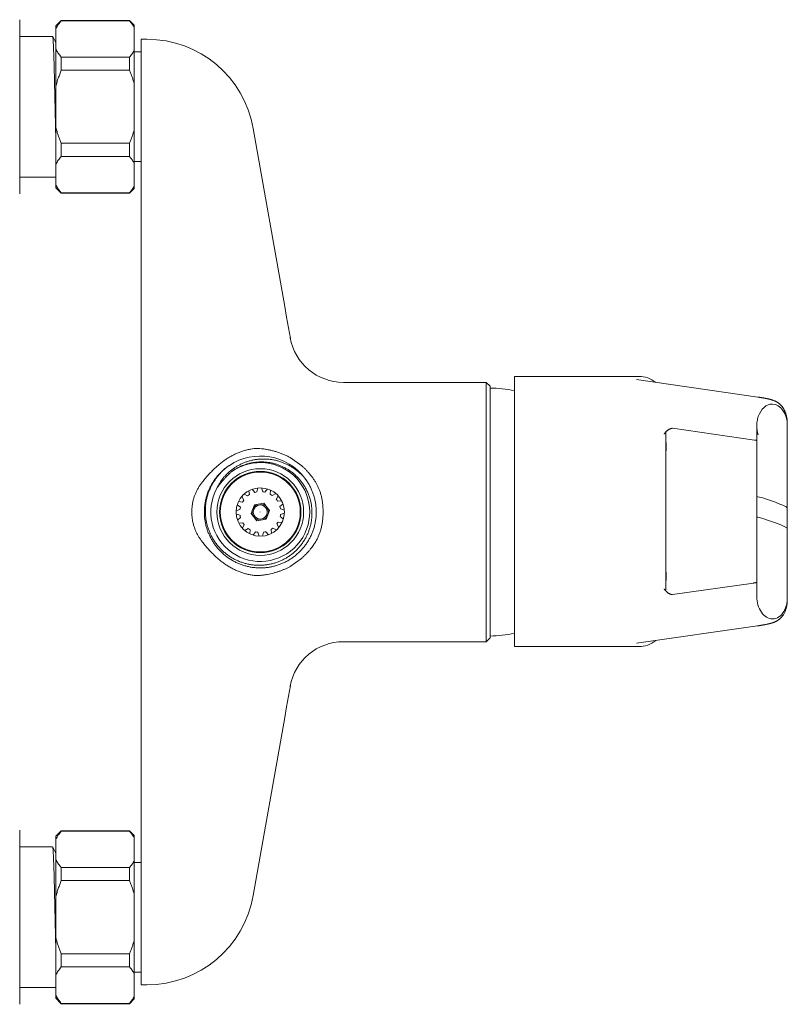
# Model space of a CAD drawing. Units: millimetres. Extents: x -237 to 570, y -255 to 482.
# Drawn here: x 101 to 243, y 284 to 466 of the extents above; entities that cross this region are included whole.
import ezdxf

# ---------------------------------------------------------------- set-up
doc = ezdxf.new("R2010")
doc.units = ezdxf.units.MM

msp = doc.modelspace()

# ---------------------------------------------------------------- linework, layer by layer
at = {"color": 7, "linetype": 'Continuous', "lineweight": 18}
for p, q in [((100.57, 465.96), (100.57, 433.72)), ((108.27, 465.84), (107.27, 464.84)), ((107.27, 464.84), (107.27, 464.32)), ((120.87, 465.84), (108.27, 465.84)), ((108.27, 465.84), (108.27, 465.78)), ((120.87, 465.78), (108.27, 465.78)), ((121.77, 464.94), (120.87, 465.84)), ((120.87, 465.84), (120.87, 465.78)), ((121.77, 464.94), (121.77, 464.51)), ((107.27, 464.32), (107.27, 460.48)), ((121.77, 464.51), (121.77, 460.29)), ((106.66, 462.84), (100.57, 462.84)), ((124.09, 462.34), (123.07, 462.34)), ((123.07, 450.71), (123.07, 462.34)), ((107.27, 460.48), (107.27, 453.68)), ((121.77, 460.29), (121.77, 454.06)), ((123.07, 459.99), (121.77, 459.99)), ((108.27, 459.02), (108.27, 456.61)), ((108.27, 459.02), (120.87, 459.02)), ((120.87, 459.02), (120.87, 456.61)), ((120.87, 456.61), (108.27, 456.61)), ((121.77, 454.06), (121.77, 445.63)), ((107.27, 453.68), (107.27, 446)), ((123.07, 411.55), (123.07, 450.71)), ((107.27, 446), (107.27, 439.21)), ((121.77, 445.63), (121.77, 439.39)), ((143.78, 445.82), (149.59, 412.85)), ((108.27, 443.08), (108.27, 440.67)), ((108.27, 443.08), (120.87, 443.08)), ((120.87, 443.08), (120.87, 440.67)), ((107.27, 439.21), (107.27, 435.36)), ((120.87, 440.67), (108.27, 440.67)), ((121.77, 439.69), (123.07, 439.69)), ((121.77, 439.39), (121.77, 435.18)), ((100.57, 436.84), (107.27, 436.84)), ((107.27, 435.36), (107.27, 434.84)), ((107.27, 434.84), (108.27, 433.84)), ((108.27, 433.9), (120.87, 433.9)), ((108.27, 433.9), (108.27, 433.84)), ((108.27, 433.84), (120.87, 433.84)), ((120.87, 433.84), (121.77, 434.74)), ((120.87, 433.9), (120.87, 433.84)), ((121.77, 435.18), (121.77, 434.74)), ((123.07, 384.6), (123.07, 411.55)), ((150.64, 406.93), (150.64, 406.94)), ((150.64, 406.94), (150.64, 406.93)), ((215.07, 399.94), (192.07, 399.94)), ((192.07, 349.94), (192.07, 399.94)), ((237.11, 396.11), (214.64, 399.35)), ((186.87, 398.84), (160.46, 398.84)), ((187.57, 398.14), (186.87, 398.84)), ((186.87, 350.84), (186.87, 398.84)), ((187.57, 398.14), (187.57, 351.54)), ((221.33, 390.34), (236.46, 388.16)), ((236.91, 391.19), (236.91, 390.77)), ((236.91, 390.78), (236.91, 390.77)), ((242.55, 390.87), (242.55, 391.29)), ((220.07, 389.65), (220.07, 360.24)), ((123.07, 383.93), (123.07, 384.6)), ((152.75, 383.41), (150.59, 384.93)), ((134.44, 380.51), (134.89, 381.05)), ((153.32, 381.09), (153.52, 380.81)), ((144.46, 378.57), (144.65, 379.29)), ((145.3, 379.3), (145.52, 378.6)), ((145.94, 378.52), (146.39, 379.11)), ((142, 377.05), (141.63, 377.69)), ((142.08, 378.16), (142.73, 377.81)), ((143.08, 378.06), (142.98, 378.79)), ((143.58, 379.05), (144.05, 378.48)), ((146.99, 378.88), (146.92, 378.14)), ((147.28, 377.91), (147.92, 378.28)), ((148.39, 377.84), (148.04, 377.18)), ((236.91, 377.67), (236.91, 373.86)), ((141.39, 375.71), (140.8, 376.16)), ((141.04, 376.76), (141.77, 376.69)), ((143.36, 374.58), (143.99, 376.19)), ((143.99, 376.19), (145.7, 376.46)), ((145.7, 376.46), (146.78, 375.11)), ((148.29, 376.83), (149.02, 376.93)), ((149.28, 376.34), (148.71, 375.87)), ((148.81, 375.45), (149.52, 375.26)), ((242.55, 371.82), (242.55, 375.63)), ((140.61, 375.07), (141.32, 375.29)), ((141.34, 374.23), (140.63, 374.42)), ((140.86, 373.35), (141.43, 373.82)), ((144.44, 373.23), (143.36, 374.58)), ((146.78, 375.11), (146.16, 373.49)), ((148.75, 373.98), (149.34, 373.53)), ((149.53, 374.61), (148.83, 374.4)), ((141.86, 372.85), (141.12, 372.75)), ((141.76, 371.85), (142.1, 372.5)), ((142.86, 371.77), (142.23, 371.4)), ((146.16, 373.49), (144.44, 373.23)), ((148.07, 371.53), (147.41, 371.87)), ((148.14, 372.63), (148.51, 371.99)), ((149.11, 372.92), (148.37, 372.99)), ((143.15, 370.81), (143.22, 371.54)), ((144.21, 371.16), (143.76, 370.57)), ((144.84, 370.38), (144.63, 371.09)), ((145.68, 371.11), (145.49, 370.39)), ((146.57, 370.63), (146.1, 371.2)), ((147.06, 371.63), (147.16, 370.89)), ((134.89, 368.63), (134.44, 369.17)), ((123.07, 365.08), (123.07, 365.75)), ((123.07, 365.08), (123.07, 338.13)), ((150.63, 364.77), (152.72, 366.26)), ((236.27, 361.7), (221.33, 359.55)), ((236.91, 359.2), (236.91, 358.78)), ((242.55, 358.47), (242.55, 358.89)), ((214.64, 350.54), (237.03, 353.76)), ((160.46, 350.84), (186.87, 350.84)), ((186.87, 350.84), (187.57, 351.54)), ((192.07, 349.94), (215.07, 349.94)), ((150.64, 342.74), (150.64, 342.76)), ((150.64, 342.74), (150.64, 342.76)), ((123.07, 338.13), (123.07, 298.97)), ((143.78, 303.87), (149.59, 336.83)), ((100.57, 315.96), (100.57, 283.72)), ((108.27, 315.84), (107.27, 314.84)), ((120.87, 315.84), (108.27, 315.84)), ((108.27, 315.84), (108.27, 315.78)), ((120.87, 315.78), (108.27, 315.78)), ((121.77, 314.94), (120.87, 315.84)), ((120.87, 315.84), (120.87, 315.78)), ((107.27, 314.84), (107.27, 314.32)), ((107.27, 314.32), (107.27, 310.48)), ((121.77, 314.94), (121.77, 314.51)), ((121.77, 314.51), (121.77, 310.29)), ((106.66, 312.84), (100.57, 312.84)), ((107.27, 310.48), (107.27, 303.68)), ((121.77, 310.29), (121.77, 304.06)), ((123.07, 309.99), (121.77, 309.99)), ((108.27, 309.02), (108.27, 306.61)), ((108.27, 309.02), (120.87, 309.02)), ((120.87, 309.02), (120.87, 306.61)), ((120.87, 306.61), (108.27, 306.61)), ((107.27, 303.68), (107.27, 296)), ((121.77, 304.06), (121.77, 295.63)), ((123.07, 298.97), (123.07, 287.34)), ((107.27, 296), (107.27, 289.21)), ((121.77, 295.63), (121.77, 289.39)), ((108.27, 293.08), (108.27, 290.67)), ((108.27, 293.08), (120.87, 293.08)), ((120.87, 293.08), (120.87, 290.67)), ((120.87, 290.67), (108.27, 290.67)), ((107.27, 289.21), (107.27, 285.36)), ((121.77, 289.69), (123.07, 289.69)), ((121.77, 289.39), (121.77, 285.18)), ((100.57, 286.84), (107.27, 286.84)), ((123.07, 287.34), (124.09, 287.34)), ((107.27, 285.36), (107.27, 284.84)), ((107.27, 284.84), (108.27, 283.84)), ((120.87, 283.84), (121.77, 284.74)), ((121.77, 285.18), (121.77, 284.74)), ((108.27, 283.9), (120.87, 283.9)), ((108.27, 283.9), (108.27, 283.84)), ((108.27, 283.84), (120.87, 283.84)), ((120.87, 283.9), (120.87, 283.84))]:
    msp.add_line(p, q, dxfattribs=at)
at = {"color": 7, "linetype": 'Continuous', "lineweight": 18, "flags": 128}
for points in [[(149.59, 412.85), (149.94, 410.88), (150.29, 408.91), (150.64, 406.94)], [(149.59, 336.83), (149.94, 338.81), (150.29, 340.78), (150.64, 342.74)]]:
    msp.add_lwpolyline(points, dxfattribs=at)
at = {"color": 7, "linetype": 'Continuous', "lineweight": 18}
for radius in [8.02, 7.52, 7.4, 4.47, 1.5, 1.3, 0.00342]:
    msp.add_circle((145.07, 374.84), radius, dxfattribs=at)
for centre, radius, start, end in [((124.09, 442.34), 20, 10, 90), ((160.46, 408.84), 10, 190, 270.0086), ((215.07, 394.94), 5, 51.055, 90), ((187.33, 374.84), 22.95, 78.0828, 89.4024), ((214.17, 386.94), 6, 349.5247, 10.4753), ((145.07, 374.84), 10.35, 37.045, 123.5103), ((145.07, 374.84), 9.15, 151.2366, 125.6261), ((145.07, 374.84), 3.78, 121.7599, 128.2085), ((145.07, 374.84), 3.78, 99.2599, 105.7085), ((145.07, 374.84), 3.78, 76.7599, 83.2085), ((145.07, 374.84), 3.78, 54.2599, 60.7085), ((145.07, 374.84), 3.78, 166.7599, 173.2085), ((145.07, 374.84), 3.78, 144.2599, 150.7085), ((145.07, 374.84), 3.78, 31.7599, 38.2085), ((145.07, 374.84), 3.78, 9.2599, 15.7085), ((145.07, 374.84), 3.78, 189.2599, 195.7085), ((145.07, 374.84), 3.78, 346.7599, 353.2085), ((145.07, 374.84), 3.78, 211.7599, 218.2085), ((145.07, 374.84), 3.78, 234.2599, 240.7085), ((145.07, 374.84), 3.78, 301.7599, 308.2085), ((145.07, 374.84), 3.78, 324.2599, 330.7085), ((145.07, 374.84), 3.78, 256.7599, 263.2085), ((145.07, 374.84), 3.78, 279.2599, 285.7085), ((214.17, 362.94), 6, 349.5247, 10.4753), ((187.33, 374.84), 22.95, 270.5976, 281.9172), ((160.46, 340.84), 10, 89.9921, 170), ((215.07, 354.94), 5, 270, 308.945), ((124.09, 307.34), 20, 270, 350)]:
    msp.add_arc(centre, radius, start, end, dxfattribs=at)
for centre, major_axis, ratio, start_param, end_param in [((239.73, 390.82), (0.07, 4), 0.705012, 6.281586, 7.434751), ((239.73, 390.82), (0.07, 4), 0.705012, 4.735897, 6.281586), ((239.73, 390.82), (0.07, 4), 0.705012, 1.594558, 2.013291), ((239.73, 376.65), (2.82, -1.02), 0.069781, 1.570796, 3.166946), ((239.73, 376.65), (2.82, -1.02), 0.069781, 0.025336, 1.570796), ((239.73, 372.84), (2.82, -1.02), 0.069781, 1.570796, 3.166869), ((239.73, 372.84), (2.82, -1.02), 0.069781, 0.02501, 1.570796), ((239.73, 359.04), (-0.22, 3.98), 0.707203, 1.492893, 3.089136), ((239.73, 359.04), (-0.22, 3.98), 0.707203, 3.089136, 3.97516)]:
    msp.add_ellipse(centre, major_axis=major_axis, ratio=ratio, start_param=start_param, end_param=end_param, dxfattribs=at)
for points, knots in [([(108.27, 465.78), (108.17, 465.66), (107.98, 465.43), (107.71, 465.06), (107.47, 464.69), (107.34, 464.44), (107.27, 464.32)], [0, 0, 0, 0, 0.24934, 0.498672, 0.749342, 1, 1, 1, 1]), ([(121.77, 464.51), (121.72, 464.6), (121.61, 464.78), (121.43, 465.06), (121.24, 465.33), (121.05, 465.57), (120.92, 465.72), (120.87, 465.78)], [0, 0, 0, 0, 0.212505, 0.425012, 0.638199, 0.851389, 1, 1, 1, 1]), ([(106.66, 462.84), (106.67, 462.84), (106.67, 462.84), (106.69, 462.8), (106.71, 462.71), (106.72, 462.57), (106.74, 462.39), (106.76, 462.15), (106.78, 461.87), (106.79, 461.55), (106.81, 461.19), (106.83, 460.79), (106.85, 460.35), (106.86, 459.86), (106.88, 459.34), (106.9, 458.78), (106.92, 458.18), (106.93, 457.55), (106.95, 456.89), (106.97, 456.2), (106.99, 455.5), (107.01, 454.77), (107.02, 454.04), (107.04, 453.29), (107.06, 452.53), (107.07, 451.76), (107.09, 450.98), (107.11, 450.19), (107.13, 449.4), (107.15, 448.6), (107.16, 447.8), (107.18, 447.02), (107.2, 446.26), (107.22, 445.51), (107.23, 444.77), (107.25, 444.05), (107.26, 443.52), (107.27, 443.24), (107.27, 443.18)], [0, 0, 0, 0, 0.01116, 0.039873, 0.068789, 0.097854, 0.127017, 0.156221, 0.18489, 0.213494, 0.24198, 0.270299, 0.298973, 0.327666, 0.35658, 0.385663, 0.414862, 0.444121, 0.473386, 0.502537, 0.531582, 0.560469, 0.589145, 0.617722, 0.646001, 0.674458, 0.703043, 0.731703, 0.760972, 0.790211, 0.819363, 0.848374, 0.877192, 0.905814, 0.934598, 0.96352, 0.992591, 1, 1, 1, 1]), ([(107.2, 461.83), (107.11, 462), (106.94, 462.33), (106.76, 462.66), (106.68, 462.83)], [0, 0, 0, 0, 0.499983, 1, 1, 1, 1]), ([(107.27, 461.75), (107.27, 461.75), (107.25, 461.76), (107.22, 461.79), (107.21, 461.81), (107.2, 461.83)], [0, 0, 0, 0, 0.034855, 0.477758, 1, 1, 1, 1]), ([(107.27, 460.48), (107.33, 460.37), (107.45, 460.16), (107.65, 459.84), (107.87, 459.52), (108.08, 459.25), (108.22, 459.08), (108.27, 459.02)], [0, 0, 0, 0, 0.216665, 0.433335, 0.650994, 0.868657, 1, 1, 1, 1]), ([(120.87, 459.02), (120.96, 459.12), (121.13, 459.33), (121.37, 459.65), (121.58, 459.97), (121.71, 460.18), (121.77, 460.29)], [0, 0, 0, 0, 0.2495139, 0.4990223, 0.7495149, 1, 1, 1, 1]), ([(108.27, 456.61), (108.17, 456.37), (107.98, 455.89), (107.71, 455.17), (107.47, 454.43), (107.34, 453.93), (107.27, 453.68)], [0, 0, 0, 0, 0.24934, 0.498672, 0.749343, 1, 1, 1, 1]), ([(121.77, 454.06), (121.71, 454.27), (121.58, 454.7), (121.37, 455.34), (121.13, 455.98), (120.96, 456.4), (120.87, 456.61)], [0, 0, 0, 0, 0.249465, 0.498936, 0.749466, 1, 1, 1, 1]), ([(107.27, 446), (107.29, 445.93), (107.37, 445.62), (107.53, 445.09), (107.75, 444.41), (108, 443.74), (108.18, 443.3), (108.27, 443.08)], [0, 0, 0, 0, 0.074698, 0.305459, 0.536226, 0.76811, 1, 1, 1, 1]), ([(120.87, 443.08), (120.96, 443.29), (121.13, 443.7), (121.37, 444.34), (121.58, 444.98), (121.71, 445.41), (121.77, 445.63)], [0, 0, 0, 0, 0.249514, 0.499022, 0.749515, 1, 1, 1, 1]), ([(108.27, 440.67), (108.17, 440.55), (107.98, 440.31), (107.71, 439.95), (107.47, 439.58), (107.34, 439.33), (107.27, 439.21)], [0, 0, 0, 0, 0.24934, 0.498672, 0.749342, 1, 1, 1, 1]), ([(121.77, 439.39), (121.72, 439.48), (121.61, 439.67), (121.43, 439.94), (121.24, 440.21), (121.05, 440.45), (120.92, 440.6), (120.87, 440.67)], [0, 0, 0, 0, 0.212505, 0.425013, 0.638199, 0.851389, 1, 1, 1, 1]), ([(107.27, 435.36), (107.33, 435.26), (107.45, 435.04), (107.65, 434.72), (107.87, 434.4), (108.08, 434.13), (108.22, 433.97), (108.27, 433.9)], [0, 0, 0, 0, 0.216664, 0.433335, 0.650993, 0.868657, 1, 1, 1, 1]), ([(120.87, 433.9), (120.96, 434.01), (121.13, 434.21), (121.37, 434.53), (121.58, 434.85), (121.71, 435.07), (121.77, 435.18)], [0, 0, 0, 0, 0.2495138, 0.4990223, 0.7495151, 1, 1, 1, 1]), ([(242.55, 391.29), (242.55, 391.33), (242.55, 391.4), (242.54, 391.56), (242.53, 391.73), (242.51, 391.92), (242.49, 392.11), (242.46, 392.3), (242.42, 392.51), (242.37, 392.73), (242.31, 392.93), (242.25, 393.12), (242.19, 393.28), (242.13, 393.43), (242.07, 393.56), (242.02, 393.66), (241.99, 393.73), (241.95, 393.79), (241.92, 393.86), (241.87, 393.94), (241.81, 394.05), (241.73, 394.16), (241.64, 394.29), (241.55, 394.41), (241.43, 394.54), (241.31, 394.67), (241.17, 394.81), (241.04, 394.91), (240.93, 395), (240.84, 395.06), (240.76, 395.11), (240.7, 395.15), (240.65, 395.18), (240.59, 395.21), (240.53, 395.25), (240.45, 395.29), (240.35, 395.34), (240.23, 395.39), (240.09, 395.45), (239.94, 395.51), (239.8, 395.55), (239.66, 395.6), (239.53, 395.64), (239.38, 395.68), (239.23, 395.72), (239.07, 395.76), (238.9, 395.79), (238.76, 395.82), (238.64, 395.85), (238.54, 395.87), (238.44, 395.89), (238.35, 395.91), (238.25, 395.92), (238.17, 395.94), (238.08, 395.96), (238, 395.97), (237.89, 395.99), (237.77, 396.01), (237.64, 396.03), (237.48, 396.06), (237.3, 396.08), (237.17, 396.1), (237.11, 396.11)], [0, 0, 0, 0, 0.019919, 0.037832, 0.053936, 0.068536, 0.079415, 0.089846, 0.100759, 0.113095, 0.126793, 0.13601, 0.1457, 0.155402, 0.163533, 0.169999, 0.174847, 0.178308, 0.182374, 0.189555, 0.198746, 0.209925, 0.222786, 0.235563, 0.247968, 0.268441, 0.288017, 0.306802, 0.323978, 0.338573, 0.350636, 0.360212, 0.368092, 0.378429, 0.39121, 0.406009, 0.420943, 0.450034, 0.478474, 0.50978, 0.539252, 0.566334, 0.594246, 0.624041, 0.654694, 0.685929, 0.716577, 0.745827, 0.764045, 0.781248, 0.797838, 0.814003, 0.829738, 0.845327, 0.856573, 0.870149, 0.886048, 0.904263, 0.924782, 0.94759, 0.97267, 1, 1, 1, 1]), ([(237.18, 392.49), (237.14, 392.36), (237.06, 392.08), (236.97, 391.64), (236.92, 391.19), (236.91, 390.88), (236.91, 390.73)], [0, 0, 0, 0, 0.246203, 0.495495, 0.747055, 1, 1, 1, 1]), ([(219.76, 389.27), (219.76, 389.27), (219.76, 389.27), (219.77, 389.28), (219.79, 389.31), (219.84, 389.37), (219.91, 389.46), (220, 389.57), (220.1, 389.68), (220.21, 389.79), (220.34, 389.89), (220.46, 389.99), (220.59, 390.08), (220.71, 390.15), (220.82, 390.2), (220.91, 390.24), (220.98, 390.27), (221.04, 390.29), (221.09, 390.31), (221.15, 390.32), (221.21, 390.33), (221.25, 390.33), (221.29, 390.34), (221.33, 390.34), (221.33, 390.34), (221.33, 390.34)], [0, 0, 0, 0, 0.010438, 0.034832, 0.061331, 0.103549, 0.151398, 0.203075, 0.257037, 0.312557, 0.368718, 0.42288, 0.479881, 0.532501, 0.580426, 0.623651, 0.663121, 0.69365, 0.727881, 0.7658, 0.807607, 0.847102, 0.893812, 0.946926, 1, 1, 1, 1]), ([(236.91, 390.72), (236.91, 390.7), (236.91, 390.66), (236.91, 390.58), (236.91, 390.49), (236.91, 390.39), (236.91, 390.28), (236.91, 390.18), (236.91, 390.08), (236.91, 389.98), (236.91, 389.9), (236.91, 389.82), (236.91, 389.75), (236.91, 389.69), (236.91, 389.62), (236.91, 389.55), (236.91, 389.47), (236.91, 389.35), (236.91, 389.18), (236.91, 388.95), (236.91, 388.69), (236.91, 388.38), (236.91, 388.04), (236.91, 387.67), (236.91, 387.29), (236.91, 386.89), (236.91, 386.47), (236.91, 386.04), (236.91, 385.61), (236.91, 385.21), (236.91, 384.86), (236.91, 384.53), (236.91, 384.19), (236.91, 383.82), (236.91, 383.42), (236.91, 382.98), (236.91, 382.49), (236.91, 381.96), (236.91, 381.41), (236.91, 380.84), (236.91, 380.28), (236.91, 379.68), (236.91, 379.04), (236.91, 378.37), (236.91, 377.9), (236.91, 377.67)], [0, 0, 0, 0, 0.029485, 0.056885, 0.0822, 0.105428, 0.126572, 0.145309, 0.162034, 0.176748, 0.18945, 0.200338, 0.209132, 0.217187, 0.225785, 0.234926, 0.244611, 0.254838, 0.276789, 0.300888, 0.327133, 0.355526, 0.386058, 0.416927, 0.446735, 0.475482, 0.50642, 0.536027, 0.564304, 0.591251, 0.611491, 0.63091, 0.650607, 0.672934, 0.695579, 0.72046, 0.747577, 0.776931, 0.80852, 0.836553, 0.866138, 0.897276, 0.929966, 0.964207, 1, 1, 1, 1]), ([(242.55, 375.63), (242.55, 375.87), (242.55, 376.33), (242.55, 377.01), (242.55, 377.65), (242.55, 378.27), (242.55, 378.85), (242.55, 379.44), (242.55, 380.01), (242.55, 380.58), (242.55, 381.1), (242.55, 381.57), (242.55, 381.99), (242.55, 382.36), (242.55, 382.68), (242.55, 382.97), (242.55, 383.26), (242.55, 383.55), (242.55, 383.96), (242.55, 384.51), (242.55, 385.06), (242.55, 385.5), (242.55, 385.83), (242.55, 386.15), (242.55, 386.48), (242.55, 386.81), (242.55, 387.15), (242.55, 387.5), (242.55, 387.86), (242.55, 388.21), (242.55, 388.55), (242.55, 388.88), (242.55, 389.2), (242.55, 389.51), (242.55, 389.81), (242.55, 390.08), (242.55, 390.34), (242.55, 390.55), (242.55, 390.74), (242.55, 390.83), (242.55, 390.87)], [0, 0, 0, 0, 0.032969, 0.064528, 0.094678, 0.123419, 0.15075, 0.176673, 0.205919, 0.233137, 0.258326, 0.281487, 0.302619, 0.320511, 0.336637, 0.351413, 0.36624, 0.38123, 0.396384, 0.43275, 0.470026, 0.489354, 0.508919, 0.528719, 0.548759, 0.569918, 0.592426, 0.616645, 0.642576, 0.670217, 0.696832, 0.724861, 0.754303, 0.785161, 0.817432, 0.851117, 0.886217, 0.922731, 0.960658, 1, 1, 1, 1]), ([(219.79, 389.3), (219.79, 389.3), (219.79, 389.3), (219.8, 389.31), (219.8, 389.32), (219.81, 389.33)], [0, 0, 0, 0, 0.1601365, 0.6347558, 1, 1, 1, 1]), ([(134.89, 381.05), (135.06, 381.24), (135.39, 381.62), (135.89, 382.17), (136.42, 382.71), (136.97, 383.23), (137.54, 383.73), (138.15, 384.2), (138.78, 384.64), (139.41, 385.03), (140.04, 385.37), (140.66, 385.67), (141.31, 385.93), (141.97, 386.16), (142.65, 386.36), (143.12, 386.45), (143.35, 386.5)], [0, 0, 0, 0, 0.0729718, 0.1459718, 0.2189395, 0.2918673, 0.3666059, 0.4414489, 0.5162717, 0.5909825, 0.6581524, 0.7253666, 0.7925296, 0.8616718, 0.9308733, 1, 1, 1, 1]), ([(143.35, 386.5), (143.53, 386.53), (143.89, 386.58), (144.44, 386.61), (145, 386.59), (145.59, 386.53), (146.21, 386.43), (146.85, 386.3), (147.49, 386.15), (148.13, 385.97), (148.76, 385.75), (149.39, 385.51), (150.01, 385.24), (150.42, 385.02), (150.62, 384.92)], [0, 0, 0, 0, 0.072428, 0.144865, 0.219163, 0.293489, 0.379995, 0.46651, 0.553677, 0.640842, 0.730184, 0.81952, 0.909762, 1, 1, 1, 1]), ([(236.46, 388.16), (236.51, 388.15), (236.61, 388.14), (236.74, 388.12), (236.84, 388.1), (236.89, 388.09), (236.91, 388.09)], [0, 0, 0, 0, 0.3224834, 0.6153484, 0.8787275, 1, 1, 1, 1]), ([(137.05, 379.25), (137.14, 379.43), (137.32, 379.8), (137.64, 380.33), (138, 380.84), (138.38, 381.33), (138.8, 381.78), (139.24, 382.21), (139.72, 382.61), (140.22, 382.98), (140.74, 383.31), (141.28, 383.61), (141.86, 383.88), (142.45, 384.11), (143.06, 384.3), (143.68, 384.45), (144.31, 384.57), (144.95, 384.63), (145.6, 384.66), (146.25, 384.64), (146.9, 384.58), (147.55, 384.48), (148.19, 384.34), (148.82, 384.14), (149.45, 383.91), (150.05, 383.64), (150.65, 383.32), (151.24, 382.96), (151.81, 382.54), (152.35, 382.09), (152.87, 381.61), (153.18, 381.25), (153.33, 381.08)], [0, 0, 0, 0, 0.03173, 0.063566, 0.09544, 0.127281, 0.159015, 0.190721, 0.222528, 0.254371, 0.286181, 0.317888, 0.35053, 0.383278, 0.416064, 0.448815, 0.48146, 0.514777, 0.548204, 0.581668, 0.615096, 0.648415, 0.682427, 0.716549, 0.750712, 0.784838, 0.818852, 0.854994, 0.891264, 0.927581, 0.963855, 1, 1, 1, 1]), ([(123.07, 365.75), (123.07, 366.24), (123.07, 367.21), (123.07, 368.7), (123.07, 370.21), (123.07, 371.73), (123.07, 373.28), (123.07, 374.84), (123.07, 376.4), (123.07, 377.95), (123.07, 379.48), (123.07, 380.99), (123.07, 382.48), (123.07, 383.45), (123.07, 383.93)], [0, 0, 0, 0, 0.083927, 0.167147, 0.25001, 0.33287, 0.416083, 0.5, 0.583905, 0.667112, 0.74997, 0.832835, 0.916061, 1, 1, 1, 1]), ([(153.33, 381.08), (153.47, 380.89), (153.74, 380.51), (154.1, 379.91), (154.43, 379.29), (154.7, 378.65), (154.95, 377.97), (155.15, 377.24), (155.3, 376.46), (155.4, 375.68), (155.43, 374.9), (155.41, 374.11), (155.32, 373.33), (155.18, 372.55), (154.98, 371.82), (154.74, 371.13), (154.47, 370.49), (154.15, 369.86), (153.8, 369.26), (153.4, 368.69), (152.97, 368.14), (152.5, 367.62), (151.99, 367.14), (151.46, 366.69), (150.9, 366.28), (150.3, 365.9), (149.69, 365.57), (149.05, 365.28), (148.4, 365.03), (147.73, 364.83), (147.05, 364.68), (146.36, 364.57), (145.66, 364.5), (144.96, 364.49), (144.27, 364.52), (143.57, 364.59), (142.88, 364.72), (142.2, 364.89), (141.54, 365.11), (140.89, 365.37), (140.26, 365.67), (139.66, 366.02), (139.07, 366.4), (138.52, 366.82), (137.99, 367.28), (137.5, 367.78), (137.04, 368.31), (136.61, 368.86), (136.23, 369.45), (135.89, 370.06), (135.59, 370.69), (135.33, 371.34), (135.11, 372), (134.94, 372.68), (134.82, 373.37), (134.74, 374.06), (134.72, 374.76), (134.73, 375.46), (134.8, 376.16), (134.91, 376.85), (135.07, 377.53), (135.27, 378.19), (135.52, 378.85), (135.81, 379.48), (136.15, 380.1), (136.52, 380.69), (136.94, 381.25), (137.39, 381.79), (137.87, 382.29), (138.39, 382.76), (138.85, 383.12), (139.15, 383.32), (139.25, 383.39)], [0, 0, 0, 0, 0.014145, 0.028339, 0.042549, 0.056743, 0.070888, 0.086823, 0.102804, 0.118785, 0.134719, 0.150654, 0.166635, 0.182616, 0.198551, 0.212696, 0.22689, 0.2411, 0.255294, 0.269439, 0.283585, 0.297778, 0.311988, 0.326182, 0.340327, 0.354473, 0.368666, 0.382876, 0.39707, 0.411215, 0.425361, 0.439554, 0.453765, 0.467958, 0.482104, 0.496249, 0.510443, 0.524653, 0.538846, 0.552992, 0.567137, 0.581331, 0.595541, 0.609735, 0.62388, 0.638025, 0.652219, 0.666429, 0.680623, 0.694768, 0.708913, 0.723107, 0.737317, 0.751511, 0.765656, 0.779802, 0.793995, 0.808205, 0.822399, 0.836544, 0.85069, 0.864883, 0.879093, 0.893287, 0.907433, 0.921578, 0.935772, 0.949982, 0.964175, 0.978321, 0.992466, 1, 1, 1, 1]), ([(139.36, 383.47), (139.15, 383.32), (138.74, 383.03), (138.17, 382.53), (137.63, 381.99), (137.14, 381.42), (136.69, 380.8), (136.28, 380.16), (135.92, 379.49), (135.63, 378.82), (135.39, 378.14), (135.2, 377.47), (135.05, 376.79), (134.96, 376.11), (134.91, 375.42), (134.91, 374.73), (134.95, 374.04), (135.04, 373.36), (135.18, 372.68), (135.36, 372.02), (135.58, 371.37), (135.85, 370.74), (136.16, 370.13), (136.52, 369.54), (136.91, 368.98), (137.33, 368.45), (137.79, 367.95), (138.29, 367.48), (138.81, 367.05), (139.36, 366.65), (139.94, 366.29), (140.53, 365.98), (141.15, 365.7), (141.79, 365.47), (142.43, 365.28), (143.09, 365.13), (143.75, 365.03), (144.42, 364.98), (145.1, 364.97), (145.77, 365.01), (146.43, 365.09), (147.08, 365.22), (147.73, 365.39), (148.36, 365.6), (148.98, 365.86), (149.57, 366.16), (150.14, 366.49), (150.69, 366.87), (151.21, 367.28), (151.7, 367.72), (152.16, 368.19), (152.58, 368.7), (152.97, 369.23), (153.33, 369.79), (153.64, 370.37), (153.91, 370.96), (154.14, 371.57), (154.33, 372.2), (154.47, 372.84), (154.58, 373.51), (154.64, 374.2), (154.64, 374.93), (154.6, 375.65), (154.5, 376.36), (154.34, 377.07), (154.13, 377.76), (153.87, 378.43), (153.56, 379.08), (153.2, 379.71), (152.81, 380.28), (152.4, 380.8), (151.96, 381.28), (151.5, 381.72), (151.01, 382.13), (150.5, 382.51), (149.96, 382.85), (149.4, 383.15), (148.82, 383.41), (148.22, 383.64), (147.61, 383.82), (147, 383.96), (146.37, 384.05), (145.74, 384.11), (145.11, 384.12), (144.48, 384.09), (143.86, 384.01), (143.24, 383.9), (142.63, 383.74), (142.04, 383.54), (141.45, 383.3), (140.86, 383), (140.28, 382.67), (139.92, 382.41), (139.74, 382.28)], [0, 0, 0, 0, 0.0123, 0.024633, 0.036966, 0.049265, 0.061566, 0.073901, 0.086235, 0.098536, 0.109759, 0.121021, 0.132296, 0.143558, 0.154781, 0.165927, 0.177111, 0.188308, 0.199492, 0.210638, 0.22172, 0.232841, 0.243974, 0.255095, 0.266177, 0.277187, 0.288235, 0.299296, 0.310343, 0.321353, 0.332287, 0.343259, 0.354244, 0.365216, 0.37615, 0.387021, 0.39793, 0.408851, 0.419759, 0.43063, 0.441426, 0.45226, 0.463106, 0.473939, 0.484735, 0.495463, 0.506228, 0.517005, 0.52777, 0.538497, 0.549159, 0.559858, 0.570569, 0.581268, 0.591929, 0.602513, 0.613133, 0.623765, 0.634385, 0.644968, 0.656635, 0.668352, 0.680086, 0.691803, 0.70347, 0.715141, 0.726862, 0.738601, 0.750322, 0.761992, 0.772356, 0.782756, 0.793167, 0.803567, 0.81393, 0.824221, 0.834547, 0.844885, 0.85521, 0.8655, 0.875714, 0.885964, 0.896225, 0.906474, 0.916688, 0.926838, 0.937024, 0.947222, 0.957407, 0.967557, 0.978367, 0.989191, 1, 1, 1, 1]), ([(152.74, 383.41), (152.88, 383.28), (153.16, 383.03), (153.55, 382.62), (153.93, 382.2), (154.18, 381.91), (154.3, 381.76)], [0, 0, 0, 0, 0.249215, 0.498444, 0.749211, 1, 1, 1, 1]), ([(138.32, 380.83), (138.43, 380.96), (138.64, 381.23), (138.98, 381.6), (139.35, 381.95), (139.61, 382.17), (139.74, 382.28)], [0, 0, 0, 0, 0.248411, 0.496821, 0.74841, 1, 1, 1, 1]), ([(154.32, 381.74), (154.44, 381.59), (154.68, 381.29), (155.02, 380.81), (155.34, 380.31), (155.62, 379.8), (155.87, 379.27), (156.1, 378.7), (156.29, 378.08), (156.45, 377.42), (156.56, 376.75), (156.64, 376.08), (156.68, 375.38), (156.69, 374.65), (156.66, 373.89), (156.59, 373.14), (156.47, 372.39), (156.31, 371.69), (156.11, 371.02), (155.86, 370.4), (155.58, 369.8), (155.25, 369.22), (154.92, 368.72), (154.6, 368.3), (154.41, 368.06), (154.32, 367.94)], [0, 0, 0, 0, 0.0391967, 0.0785453, 0.1179343, 0.1572782, 0.1965227, 0.2356496, 0.2808938, 0.3262557, 0.3717034, 0.4171509, 0.462467, 0.5129787, 0.5636349, 0.6142988, 0.6648756, 0.7153205, 0.7599446, 0.8047376, 0.8496045, 0.8944287, 0.9390792, 0.9695387, 1, 1, 1, 1]), ([(134.44, 369.17), (134.31, 369.33), (134.07, 369.66), (133.73, 370.17), (133.43, 370.7), (133.16, 371.25), (132.93, 371.81), (132.74, 372.39), (132.59, 372.99), (132.48, 373.6), (132.42, 374.22), (132.4, 374.84), (132.42, 375.46), (132.48, 376.06), (132.58, 376.65), (132.72, 377.24), (132.9, 377.81), (133.13, 378.38), (133.4, 378.94), (133.71, 379.49), (134.05, 380.01), (134.31, 380.35), (134.44, 380.51)], [0, 0, 0, 0, 0.0495, 0.099234, 0.149055, 0.198834, 0.248473, 0.297909, 0.348286, 0.398846, 0.449462, 0.50001, 0.550376, 0.599252, 0.6483, 0.697392, 0.746413, 0.795267, 0.846376, 0.897602, 0.948855, 1, 1, 1, 1]), ([(137.05, 379.25), (137.14, 379.39), (137.33, 379.67), (137.64, 380.07), (137.96, 380.46), (138.2, 380.71), (138.32, 380.83)], [0, 0, 0, 0, 0.248434, 0.496867, 0.748435, 1, 1, 1, 1]), ([(236.91, 373.86), (236.91, 373.63), (236.91, 373.18), (236.91, 372.51), (236.91, 371.88), (236.91, 371.28), (236.91, 370.71), (236.91, 370.14), (236.91, 369.57), (236.91, 369.02), (236.91, 368.51), (236.91, 368.05), (236.91, 367.65), (236.91, 367.29), (236.91, 366.97), (236.91, 366.69), (236.91, 366.41), (236.91, 366.13), (236.91, 365.73), (236.91, 365.2), (236.91, 364.67), (236.91, 364.25), (236.91, 363.93), (236.91, 363.61), (236.91, 363.3), (236.91, 362.98), (236.91, 362.66), (236.91, 362.32), (236.91, 361.98), (236.91, 361.65), (236.91, 361.32), (236.91, 361.01), (236.91, 360.71), (236.91, 360.42), (236.91, 360.14), (236.91, 359.89), (236.91, 359.66), (236.91, 359.46), (236.91, 359.3), (236.91, 359.23), (236.91, 359.2)], [0, 0, 0, 0, 0.032775, 0.064164, 0.094167, 0.122783, 0.150012, 0.175854, 0.205034, 0.232215, 0.257399, 0.280586, 0.301774, 0.319747, 0.33598, 0.350793, 0.365604, 0.380585, 0.395733, 0.432103, 0.469407, 0.48876, 0.508355, 0.528192, 0.548275, 0.569457, 0.59199, 0.616236, 0.642195, 0.669867, 0.69651, 0.724568, 0.754043, 0.784933, 0.817239, 0.85096, 0.886097, 0.922649, 0.960617, 1, 1, 1, 1]), ([(242.55, 358.91), (242.55, 358.92), (242.55, 358.96), (242.55, 359.04), (242.55, 359.14), (242.55, 359.25), (242.55, 359.37), (242.55, 359.5), (242.55, 359.63), (242.55, 359.79), (242.55, 359.97), (242.55, 360.2), (242.55, 360.48), (242.55, 360.79), (242.55, 361.14), (242.55, 361.52), (242.55, 361.93), (242.55, 362.35), (242.55, 362.78), (242.55, 363.21), (242.55, 363.64), (242.55, 364.01), (242.55, 364.34), (242.55, 364.6), (242.55, 364.87), (242.55, 365.15), (242.55, 365.46), (242.55, 365.84), (242.55, 366.28), (242.55, 366.77), (242.55, 367.32), (242.55, 367.88), (242.55, 368.47), (242.55, 369.06), (242.55, 369.69), (242.55, 370.36), (242.55, 371.08), (242.55, 371.57), (242.55, 371.82)], [0, 0, 0, 0, 0.032969, 0.06384, 0.092614, 0.119291, 0.143869, 0.165981, 0.187611, 0.20979, 0.232518, 0.262854, 0.294116, 0.326305, 0.35942, 0.393461, 0.427508, 0.460434, 0.49161, 0.521705, 0.550721, 0.578655, 0.595662, 0.612242, 0.628395, 0.644478, 0.662255, 0.684801, 0.709842, 0.737378, 0.767408, 0.799934, 0.828946, 0.85969, 0.892168, 0.926378, 0.962323, 1, 1, 1, 1]), ([(143.35, 363.19), (143.12, 363.23), (142.66, 363.32), (141.99, 363.52), (141.32, 363.75), (140.65, 364.02), (139.99, 364.34), (139.34, 364.7), (138.71, 365.09), (138.09, 365.53), (137.5, 366), (136.93, 366.49), (136.39, 367.01), (135.88, 367.53), (135.38, 368.08), (135.05, 368.45), (134.89, 368.63)], [0, 0, 0, 0, 0.068244, 0.136494, 0.205767, 0.275043, 0.34704, 0.419096, 0.491098, 0.565077, 0.639113, 0.713106, 0.784692, 0.856286, 0.928141, 1, 1, 1, 1]), ([(154.3, 367.92), (154.18, 367.77), (153.93, 367.48), (153.54, 367.05), (153.14, 366.64), (152.86, 366.38), (152.72, 366.25)], [0, 0, 0, 0, 0.249342, 0.498661, 0.749339, 1, 1, 1, 1]), ([(150.65, 364.78), (150.48, 364.69), (150.15, 364.52), (149.64, 364.28), (149.12, 364.07), (148.59, 363.87), (148.05, 363.7), (147.51, 363.54), (146.97, 363.41), (146.35, 363.28), (145.79, 363.19), (145.29, 363.13), (144.91, 363.09), (144.52, 363.08), (144.13, 363.09), (143.74, 363.12), (143.48, 363.17), (143.35, 363.19)], [0, 0, 0, 0, 0.073956, 0.147915, 0.222452, 0.296993, 0.370912, 0.444833, 0.519126, 0.593418, 0.693316, 0.743468, 0.793614, 0.844864, 0.896111, 0.948055, 1, 1, 1, 1]), ([(236.91, 361.8), (236.89, 361.79), (236.81, 361.78), (236.67, 361.76), (236.48, 361.73), (236.34, 361.71), (236.27, 361.7)], [0, 0, 0, 0, 0.117608, 0.390968, 0.685082, 1, 1, 1, 1]), ([(221.33, 359.55), (221.33, 359.55), (221.32, 359.55), (221.28, 359.55), (221.22, 359.55), (221.16, 359.56), (221.1, 359.58), (221.05, 359.59), (220.99, 359.61), (220.92, 359.64), (220.83, 359.67), (220.72, 359.73), (220.6, 359.8), (220.44, 359.9), (220.27, 360.04), (220.09, 360.21), (219.97, 360.35), (219.88, 360.46), (219.83, 360.52), (219.8, 360.56), (219.79, 360.58), (219.78, 360.59), (219.78, 360.6), (219.78, 360.59), (219.78, 360.59)], [0, 0, 0, 0, 0.06943, 0.135084, 0.189442, 0.233037, 0.272225, 0.307645, 0.339278, 0.378779, 0.422743, 0.473035, 0.529381, 0.586063, 0.675806, 0.761095, 0.843872, 0.874952, 0.903038, 0.925802, 0.93575, 0.950187, 0.978401, 1, 1, 1, 1]), ([(219.8, 360.56), (219.8, 360.57), (219.79, 360.58), (219.79, 360.59), (219.79, 360.59), (219.79, 360.59)], [0, 0, 0, 0, 0.419455, 0.89428, 1, 1, 1, 1]), ([(237.03, 353.76), (237.11, 353.77), (237.26, 353.8), (237.47, 353.83), (237.66, 353.86), (237.82, 353.89), (237.98, 353.91), (238.11, 353.93), (238.23, 353.96), (238.33, 353.97), (238.41, 353.99), (238.49, 354.01), (238.6, 354.03), (238.75, 354.06), (238.94, 354.1), (239.09, 354.13), (239.2, 354.16), (239.28, 354.18), (239.36, 354.2), (239.44, 354.22), (239.51, 354.24), (239.58, 354.26), (239.63, 354.28), (239.68, 354.29), (239.71, 354.3), (239.74, 354.31), (239.79, 354.33), (239.84, 354.34), (239.89, 354.36), (239.95, 354.38), (240.02, 354.41), (240.09, 354.43), (240.16, 354.46), (240.23, 354.49), (240.3, 354.52), (240.37, 354.55), (240.44, 354.59), (240.52, 354.62), (240.58, 354.66), (240.65, 354.7), (240.72, 354.74), (240.79, 354.78), (240.87, 354.84), (240.95, 354.89), (241.02, 354.94), (241.08, 354.99), (241.14, 355.04), (241.21, 355.09), (241.3, 355.18), (241.41, 355.29), (241.52, 355.41), (241.63, 355.54), (241.73, 355.68), (241.84, 355.85), (241.96, 356.06), (242.09, 356.31), (242.2, 356.56), (242.28, 356.81), (242.35, 357.06), (242.41, 357.29), (242.45, 357.49), (242.47, 357.63), (242.48, 357.72), (242.5, 357.81), (242.51, 357.9), (242.52, 357.99), (242.52, 358.07), (242.53, 358.15), (242.54, 358.23), (242.54, 358.31), (242.55, 358.4), (242.55, 358.45), (242.55, 358.47)], [0, 0, 0, 0, 0.033452, 0.064786, 0.093983, 0.121027, 0.145904, 0.168602, 0.187999, 0.205443, 0.220931, 0.234458, 0.246091, 0.280363, 0.316862, 0.354679, 0.370824, 0.386939, 0.403102, 0.419322, 0.435582, 0.450564, 0.463467, 0.471131, 0.477826, 0.485159, 0.494253, 0.505111, 0.517734, 0.531408, 0.544435, 0.562346, 0.578694, 0.593994, 0.609178, 0.62427, 0.639559, 0.656957, 0.668256, 0.680405, 0.693214, 0.706606, 0.720504, 0.73329, 0.744383, 0.753772, 0.761455, 0.77113, 0.780384, 0.789735, 0.79999, 0.807777, 0.816485, 0.826253, 0.83956, 0.85439, 0.868768, 0.882233, 0.894605, 0.908307, 0.919849, 0.924939, 0.92997, 0.935081, 0.940402, 0.946045, 0.952102, 0.958645, 0.965726, 0.976066, 0.987483, 1, 1, 1, 1]), ([(241.96, 356.48), (241.97, 356.5), (241.99, 356.53), (242.02, 356.6), (242.06, 356.68), (242.1, 356.76), (242.14, 356.86), (242.19, 356.97), (242.23, 357.09), (242.28, 357.22), (242.33, 357.36), (242.37, 357.51), (242.42, 357.69), (242.47, 357.92), (242.51, 358.2), (242.54, 358.55), (242.55, 358.78), (242.55, 358.91)], [0, 0, 0, 0, 0.059352, 0.112921, 0.161635, 0.206729, 0.249749, 0.292447, 0.336589, 0.383746, 0.435204, 0.492389, 0.556487, 0.628246, 0.736706, 0.860497, 1, 1, 1, 1]), ([(108.27, 315.78), (108.17, 315.66), (107.98, 315.43), (107.71, 315.06), (107.47, 314.69), (107.34, 314.44), (107.27, 314.32)], [0, 0, 0, 0, 0.24934, 0.498672, 0.749341, 1, 1, 1, 1]), ([(121.77, 314.51), (121.72, 314.6), (121.61, 314.78), (121.43, 315.06), (121.24, 315.33), (121.05, 315.57), (120.92, 315.72), (120.87, 315.78)], [0, 0, 0, 0, 0.212504, 0.425013, 0.638199, 0.851389, 1, 1, 1, 1]), ([(106.66, 312.84), (106.67, 312.84), (106.67, 312.84), (106.69, 312.8), (106.71, 312.71), (106.72, 312.57), (106.74, 312.39), (106.76, 312.15), (106.78, 311.87), (106.79, 311.55), (106.81, 311.19), (106.83, 310.79), (106.85, 310.35), (106.86, 309.86), (106.88, 309.34), (106.9, 308.78), (106.92, 308.18), (106.93, 307.55), (106.95, 306.89), (106.97, 306.2), (106.99, 305.5), (107.01, 304.77), (107.02, 304.04), (107.04, 303.29), (107.06, 302.53), (107.07, 301.76), (107.09, 300.98), (107.11, 300.19), (107.13, 299.4), (107.15, 298.6), (107.16, 297.8), (107.18, 297.02), (107.2, 296.26), (107.22, 295.51), (107.23, 294.77), (107.25, 294.05), (107.26, 293.52), (107.27, 293.24), (107.27, 293.18)], [0, 0, 0, 0, 0.01116, 0.039873, 0.068789, 0.097854, 0.127017, 0.156221, 0.18489, 0.213494, 0.24198, 0.270299, 0.298973, 0.327666, 0.35658, 0.385663, 0.414862, 0.444121, 0.473386, 0.502537, 0.531582, 0.560469, 0.589146, 0.617722, 0.646001, 0.674458, 0.703043, 0.731703, 0.760973, 0.790211, 0.819363, 0.848374, 0.877192, 0.905814, 0.934599, 0.963521, 0.992591, 1, 1, 1, 1]), ([(107.2, 311.83), (107.11, 312), (106.94, 312.33), (106.76, 312.66), (106.68, 312.83)], [0, 0, 0, 0, 0.499987, 1, 1, 1, 1]), ([(107.27, 311.75), (107.27, 311.75), (107.25, 311.76), (107.22, 311.79), (107.21, 311.81), (107.2, 311.83)], [0, 0, 0, 0, 0.034855, 0.477751, 1, 1, 1, 1]), ([(107.27, 310.48), (107.33, 310.37), (107.45, 310.16), (107.65, 309.84), (107.87, 309.52), (108.08, 309.25), (108.22, 309.08), (108.27, 309.02)], [0, 0, 0, 0, 0.216664, 0.433335, 0.650994, 0.868657, 1, 1, 1, 1]), ([(120.87, 309.02), (120.96, 309.12), (121.13, 309.33), (121.37, 309.65), (121.58, 309.97), (121.71, 310.18), (121.77, 310.29)], [0, 0, 0, 0, 0.249514, 0.499021, 0.749514, 1, 1, 1, 1]), ([(108.27, 306.61), (108.17, 306.37), (107.98, 305.89), (107.71, 305.17), (107.47, 304.43), (107.34, 303.93), (107.27, 303.68)], [0, 0, 0, 0, 0.249339, 0.498671, 0.749341, 1, 1, 1, 1]), ([(121.77, 304.06), (121.71, 304.27), (121.58, 304.7), (121.37, 305.34), (121.13, 305.98), (120.96, 306.4), (120.87, 306.61)], [0, 0, 0, 0, 0.249465, 0.498936, 0.749466, 1, 1, 1, 1]), ([(107.27, 296), (107.29, 295.93), (107.37, 295.62), (107.53, 295.09), (107.75, 294.41), (108, 293.74), (108.18, 293.3), (108.27, 293.08)], [0, 0, 0, 0, 0.0746961, 0.305457, 0.5362269, 0.7681092, 1, 1, 1, 1]), ([(120.87, 293.08), (120.96, 293.29), (121.13, 293.7), (121.37, 294.34), (121.58, 294.98), (121.71, 295.41), (121.77, 295.63)], [0, 0, 0, 0, 0.249514, 0.499022, 0.749515, 1, 1, 1, 1]), ([(108.27, 290.67), (108.17, 290.55), (107.98, 290.31), (107.71, 289.95), (107.47, 289.58), (107.34, 289.33), (107.27, 289.21)], [0, 0, 0, 0, 0.24934, 0.498671, 0.749341, 1, 1, 1, 1]), ([(121.77, 289.39), (121.72, 289.48), (121.61, 289.67), (121.43, 289.94), (121.24, 290.21), (121.05, 290.45), (120.92, 290.6), (120.87, 290.67)], [0, 0, 0, 0, 0.212505, 0.425012, 0.638199, 0.851389, 1, 1, 1, 1]), ([(107.27, 285.36), (107.33, 285.26), (107.45, 285.04), (107.65, 284.72), (107.87, 284.4), (108.08, 284.13), (108.22, 283.97), (108.27, 283.9)], [0, 0, 0, 0, 0.216664, 0.433334, 0.650994, 0.868657, 1, 1, 1, 1]), ([(120.87, 283.9), (120.96, 284.01), (121.13, 284.21), (121.37, 284.53), (121.58, 284.85), (121.71, 285.07), (121.77, 285.18)], [0, 0, 0, 0, 0.2495138, 0.4990223, 0.7495151, 1, 1, 1, 1])]:
    msp.add_open_spline(points, degree=3, knots=knots, dxfattribs=at)

doc.saveas('drawing.dxf')
